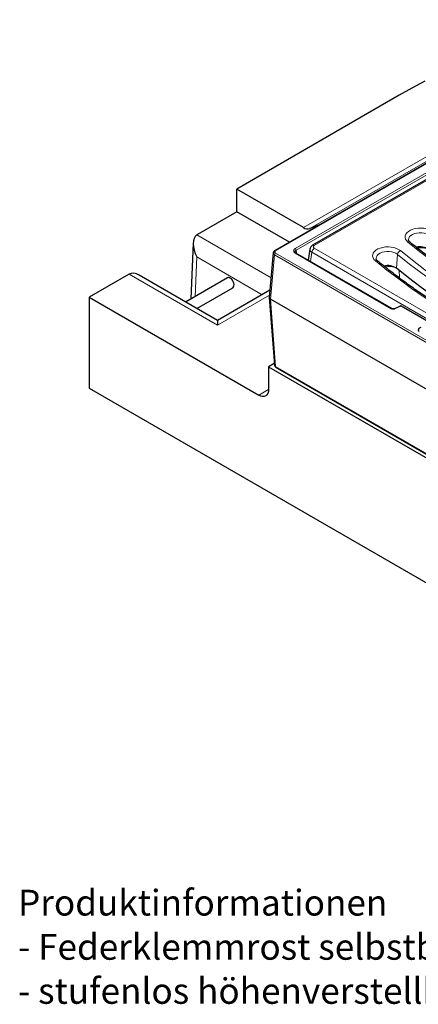
# Model space of a CAD drawing. Units: millimetres. Extents: x 0 to 420, y 0 to 297.
# Drawn here: x 228 to 269, y 79 to 180 of the extents above; entities that cross this region are included whole.
import ezdxf

# ---------------------------------------------------------------- set-up
doc = ezdxf.new("R2010")
doc.units = ezdxf.units.MM
doc.styles.add('SLDTEXTSTYLE0', font='TXT', dxfattribs={"width": 0.605})

# ---------------------------------------------------------------- blocks, each defined once
blk = doc.blocks.new('SW_NOTE_0_22')
at = {"color": 0, "linetype": 'Continuous', "lineweight": 0, "char_height": 2.6458, "attachment_point": 1, "style": 'SLDTEXTSTYLE0'}
for s, insert in [('Produktinformationen', (0, 3.41)), ('- Federklemmrost selbstblockierend', (0, -1.12)), ('- stufenlos höhenverstellbar bis 60mm', (0, -5.64))]:
    blk.add_mtext(s, dxfattribs=dict(at, insert=insert))

msp = doc.modelspace()

# ---------------------------------------------------------------- linework, layer by layer
at = {"color": 7, "linetype": 'Continuous', "lineweight": 25}
for p, q in [((295.6884, 180.2291), (254.6659, 156.5473)), ((267.443, 172.4979), (250.7755, 162.876)), ((275.1691, 166.6991), (258.5612, 157.1116)), ((257.6304, 158.9187), (250.7755, 162.876)), ((250.7755, 160.543), (250.7755, 162.876)), ((250.7755, 160.543), (246.7363, 158.2112)), ((256.1814, 157.4222), (250.7755, 160.543)), ((259.2669, 159.2034), (258.2797, 158.8168)), ((246.3046, 157.3602), (246.0496, 151.5932)), ((258.2836, 156.7284), (258.1102, 155.5844)), ((254.513, 156.3428), (254.1174, 151.771)), ((266.7164, 150.6162), (256.8458, 156.3144)), ((267.1731, 154.7623), (267.173, 154.7624)), ((239.6624, 154.1276), (235.6232, 151.7958)), ((248.8067, 149.3928), (240.7638, 154.036)), ((249.8193, 153.7694), (245.5224, 151.2888)), ((246.6654, 150.629), (250.3607, 152.7623)), ((254.1801, 152.4948), (248.8067, 149.3928)), ((235.6232, 151.7958), (235.6232, 142.4639)), ((235.6232, 151.7958), (253.0382, 141.7423)), ((254.1173, 151.7476), (254.635, 144.8418)), ((254.2423, 151.5831), (254.2425, 151.583)), ((308.9927, 119.9764), (254.2425, 151.583)), ((267.5502, 150.8738), (266.9639, 150.6094)), ((267.5527, 150.8748), (267.5502, 150.8738)), ((276.4961, 145.778), (267.6803, 150.8673)), ((248.8067, 149.3928), (248.8067, 148.9098)), ((254.6239, 144.9908), (254.0484, 144.6586)), ((254.0484, 144.6586), (254.0484, 142.3256)), ((254.0484, 144.6586), (309.1219, 112.8653)), ((254.8034, 144.6012), (308.9336, 113.3524)), ((235.6232, 142.4639), (327.5471, 89.3974))]:
    msp.add_line(p, q, dxfattribs=at)
at = {"color": 8, "linetype": 'Continuous', "lineweight": 18}
for p, q in [((254.7373, 156.5403), (295.7599, 180.2221)), ((257.6304, 158.9187), (294.5802, 180.2494)), ((295.2295, 180.1474), (258.2797, 158.8168)), ((295.3558, 179.0461), (256.7744, 156.7735)), ((256.8754, 156.6027), (295.4567, 178.8752)), ((275.2087, 166.6012), (258.7398, 157.0939)), ((246.6847, 158.1799), (254.292, 153.7883)), ((256.8754, 156.6027), (256.8945, 156.2863)), ((258.7398, 156.8034), (282.9307, 142.8383)), ((246.6847, 155.9097), (246.5054, 151.8563)), ((253.3901, 152.0388), (246.6847, 155.9097)), ((254.2423, 151.5831), (254.6364, 156.1382)), ((254.6364, 156.1382), (308.993, 124.7589)), ((309.0939, 124.9279), (254.7373, 156.3073)), ((256.7645, 156.3854), (256.7498, 156.4295)), ((256.7744, 156.3073), (266.645, 150.6091)), ((258.4882, 156.392), (258.3453, 155.4488)), ((282.7817, 142.3676), (258.4882, 156.392)), ((267.173, 154.7624), (267.2929, 156.1778)), ((267.4848, 153.7426), (267.4418, 154.5425)), ((248.8067, 148.9098), (239.7167, 154.1573)), ((254.1361, 151.9864), (248.8067, 148.9098)), ((254.7591, 144.6932), (254.2425, 151.583)), ((267.0227, 150.5958), (267.6089, 150.8602)), ((267.6089, 150.8602), (276.4247, 145.771)), ((254.7591, 144.6932), (308.8893, 113.4445)), ((253.0382, 141.7423), (254.0484, 142.3254))]:
    msp.add_line(p, q, dxfattribs=at)
at = {"color": 7, "linetype": 'Continuous', "lineweight": 25, "flags": 128}
for points in [[(270.0979, 173.9468), (268.7528, 173.2331), (267.443, 172.4979)], [(288.2411, 142.8385), (286.4981, 143.5343), (284.7872, 144.2563), (283.1097, 145.004), (281.4668, 145.7767), (279.8595, 146.5741), (278.289, 147.3956), (276.7564, 148.2406), (275.2626, 149.1084), (273.8089, 149.9986), (272.396, 150.9105), (271.0251, 151.8434), (269.697, 152.7968), (268.4127, 153.77), (267.1731, 154.7623)], [(254.0484, 142.3256), (254.029, 142.1093), (253.9715, 141.9236), (253.8781, 141.7759), (253.7525, 141.6716), (253.5994, 141.6149), (253.4248, 141.6079), (253.2353, 141.6509), (253.0382, 141.7423)]]:
    msp.add_lwpolyline(points, dxfattribs=at)
at = {"color": 8, "linetype": 'Continuous', "lineweight": 18, "flags": 128}
for points in [[(268.341, 157.443), (268.1969, 157.5885), (268.1015, 157.7469), (268.0582, 157.9126), (268.0684, 158.0802), (268.1318, 158.2438), (268.2461, 158.3979), (268.4076, 158.5372), (268.6106, 158.6571), (268.8484, 158.7534), (269.1127, 158.8228), (269.3946, 158.863), (269.6846, 158.8726), (269.9726, 158.8512), (270.249, 158.7997), (270.5042, 158.7198), (270.7297, 158.6141), (270.9176, 158.4864)], [(270.6264, 158.1022), (270.4592, 158.213), (270.2557, 158.3014), (270.0249, 158.3634), (269.7767, 158.3964), (269.5222, 158.3988), (269.2723, 158.3706), (269.038, 158.3131), (268.8296, 158.2287), (268.6561, 158.1211), (268.5251, 157.9951), (268.4424, 157.856), (268.4116, 157.7101), (268.4136, 157.6562)], [(265.0075, 155.5186), (264.8634, 155.6641), (264.768, 155.8225), (264.7247, 155.9883), (264.7349, 156.1558), (264.7983, 156.3194), (264.9126, 156.4735), (265.0741, 156.6128), (265.2771, 156.7327), (265.5149, 156.829), (265.7792, 156.8984), (266.0611, 156.9386), (266.3511, 156.9482), (266.6391, 156.9269), (266.9154, 156.8753), (267.1707, 156.7954), (267.3962, 156.6897), (267.5841, 156.562)], [(267.5841, 156.562), (268.8179, 155.5745), (270.0961, 154.606), (271.4179, 153.6572), (272.7825, 152.7289), (274.1888, 151.8215), (275.6359, 150.9358), (277.1228, 150.0723), (278.6485, 149.2316), (280.2119, 148.4144), (281.8119, 147.6212), (283.4475, 146.8525), (285.1174, 146.1088), (286.8207, 145.3907), (288.556, 144.6987)], [(290.1348, 145.1148), (288.4507, 145.7851), (286.7955, 146.4791), (285.1704, 147.1962), (283.5761, 147.9362), (282.0137, 148.6985), (280.4842, 149.4827), (278.9885, 150.2883), (277.5274, 151.1148), (276.1018, 151.9617), (274.7126, 152.8286), (273.3607, 153.7148), (272.0467, 154.6199), (270.7716, 155.5434), (269.5362, 156.4846), (268.341, 157.443)], [(267.2929, 156.1778), (267.1257, 156.2887), (266.9222, 156.377), (266.6914, 156.439), (266.4432, 156.472), (266.1887, 156.4744), (265.9388, 156.4462), (265.7045, 156.3887), (265.4961, 156.3043), (265.3226, 156.1967), (265.1916, 156.0707), (265.1089, 155.9317), (265.0781, 155.7858), (265.0801, 155.7318)], [(288.3576, 144.262), (286.6146, 144.9571), (284.9038, 145.6783), (283.2265, 146.4253), (281.5837, 147.1974), (279.9765, 147.9942), (278.4062, 148.815), (276.8738, 149.6594), (275.3803, 150.5267), (273.9268, 151.4163), (272.5142, 152.3277), (271.1436, 153.2602), (269.8159, 154.2132), (268.5321, 155.1859), (267.2929, 156.1778)], [(286.8013, 143.1904), (285.1172, 143.8607), (283.462, 144.5547), (281.8368, 145.2718), (280.2426, 146.0118), (278.6802, 146.7741), (277.1507, 147.5583), (275.655, 148.3639), (274.1939, 149.1904), (272.7683, 150.0373), (271.3791, 150.9042), (270.0271, 151.7904), (268.7132, 152.6955), (267.4381, 153.619), (266.2027, 154.5602), (265.0075, 155.5186)]]:
    msp.add_lwpolyline(points, dxfattribs=at)
at = {"color": 7, "linetype": 'Continuous', "lineweight": 25}
for centre, radius, start, end in [((258.062, 159.549), 0.7639, 235.596289, 286.559813), ((269.6196, 155.3461), 1.6075, 56.513652, 104.266652), ((266.2861, 153.4217), 1.6075, 56.513652, 104.266652)]:
    msp.add_arc(centre, radius, start, end, dxfattribs=at)
at = {"color": 8, "linetype": 'Continuous', "lineweight": 18}
for centre, radius, start, end in [((254.6956, 156.4831), 0.0708, 53.881408, 114.822649), ((256.6182, 156.4075), 0.1334, 9.510304, 94.780227), ((256.6552, 156.5879), 0.2206, 3.84994, 57.304903), ((259.0404, 156.337), 0.5549, 122.800863, 174.311001), ((258.6354, 156.9501), 0.1777, 54.020093, 114.649871), ((267.7768, 156.1133), 0.4883, 113.246268, 172.413343), ((268.4411, 157.2431), 0.2235, 55.409639, 116.592164), ((269.6315, 154.6659), 2.1989, 66.288382, 98.571175), ((254.8568, 156.1213), 0.221, 122.728851, 175.619607), ((256.8161, 156.2502), 0.0707, 65.139422, 126.171037), ((265.1076, 155.3187), 0.2235, 55.409639, 116.592164), ((266.298, 152.7415), 2.1989, 66.288382, 98.571175), ((266.6868, 150.5518), 0.0709, 65.879272, 126.103731), ((266.982, 150.5531), 0.059, 46.390763, 108.763414), ((267.5673, 150.8157), 0.0609, 46.94406, 103.866167), ((267.6506, 150.8031), 0.0707, 65.139422, 126.171037), ((254.8633, 144.6867), 0.1045, 176.425526, 234.967062)]:
    msp.add_arc(centre, radius, start, end, dxfattribs=at)
at = {"color": 7, "linetype": 'Continuous', "lineweight": 25}
for centre, major_axis, ratio, start_param, end_param in [((247.6935, 156.431), (-0.9711, 1.7712), 0.5620288, 0.03855949, 1.55699593), ((247.7464, 157.6281), (1.4296, 0.0017), 0.57728663, 2.35482331, 2.40718319), ((240.6726, 153.5444), (1.4296, 0.0017), 0.57728663, 2.30246343, 2.35482331), ((240.7255, 152.4085), (-1.0505, 1.7253), 0.59224414, 5.45785648, 6.24317338), ((250.09, 153.2658), (-0.2619, 0.5084), 0.6067559, 5.52694244, 6.31225934), ((250.09, 153.2658), (-0.2619, 0.5084), 0.6067559, 3.17066669, 5.52694244)]:
    msp.add_ellipse(centre, major_axis=major_axis, ratio=ratio, start_param=start_param, end_param=end_param, dxfattribs=at)
at = {"color": 8, "linetype": 'Continuous', "lineweight": 18}
for centre, major_axis, ratio, start_param, end_param in [((258.9952, 156.657), (0.7136, -0.0536), 0.57510747, 3.08878223, 3.96632492), ((258.9952, 156.9486), (0.3599, 0), 0.57291909, 2.35999259, 3.92319272)]:
    msp.add_ellipse(centre, major_axis=major_axis, ratio=ratio, start_param=start_param, end_param=end_param, dxfattribs=at)
at = {"color": 7, "linetype": 'Continuous', "lineweight": 25}
for points, knots in [([(268.568, 157.4271), (268.5508, 157.4421), (268.5008, 157.4857), (268.4479, 157.5547), (268.4192, 157.6148), (268.4171, 157.6432), (268.4162, 157.6545)], [0, 0, 0, 0, 0.16145285, 0.471020494, 0.787905622, 1, 1, 1, 1]), ([(254.6659, 156.5473), (254.6452, 156.5337), (254.6032, 156.5061), (254.5561, 156.4522), (254.5226, 156.3919), (254.5153, 156.3492), (254.5117, 156.3277)], [0, 0, 0, 0, 0.24157725, 0.49049636, 0.74414121, 1, 1, 1, 1]), ([(258.5612, 157.1116), (258.5292, 157.091), (258.4558, 157.0439), (258.3666, 156.9446), (258.3044, 156.8357), (258.2935, 156.7619), (258.2895, 156.7348)], [0, 0, 0, 0, 0.23585117, 0.53952963, 0.83052441, 1, 1, 1, 1]), ([(290.2639, 145.1561), (289.983, 145.2659), (289.1682, 145.5843), (287.839, 146.1277), (286.2857, 146.7929), (284.7602, 147.479), (283.2627, 148.1852), (281.7944, 148.9113), (280.3559, 149.6568), (278.948, 150.4213), (277.5714, 151.2044), (276.227, 152.0057), (274.9155, 152.8247), (273.6374, 153.6609), (272.3937, 154.514), (271.1847, 155.3833), (270.0117, 156.2687), (269.1465, 156.9531), (268.672, 157.3419), (268.568, 157.4271)], [0, 0, 0, 0, 0.03328926, 0.096561326, 0.159832544, 0.22310201, 0.286369766, 0.349635879, 0.41290044, 0.476163572, 0.539425429, 0.602686205, 0.665946134, 0.7292055, 0.792464638, 0.855723815, 0.918983457, 0.982244065, 1, 1, 1, 1]), ([(256.8458, 156.3144), (256.8205, 156.3315), (256.7787, 156.36), (256.7685, 156.3782), (256.7645, 156.3854)], [0, 0, 0, 0, 0.604606276, 1, 1, 1, 1]), ([(265.2344, 155.5027), (265.2173, 155.5177), (265.1673, 155.5613), (265.1144, 155.6303), (265.0857, 155.6904), (265.0836, 155.7188), (265.0827, 155.7301)], [0, 0, 0, 0, 0.16145285, 0.47102049, 0.78790562, 1, 1, 1, 1]), ([(286.9304, 143.2318), (286.6495, 143.3415), (285.8347, 143.6599), (284.5055, 144.2033), (282.9522, 144.8685), (281.4267, 145.5546), (279.9292, 146.2608), (278.4609, 146.9869), (277.0224, 147.7324), (275.6145, 148.4969), (274.2379, 149.28), (272.8935, 150.0813), (271.582, 150.9003), (270.3039, 151.7365), (269.0602, 152.5896), (267.8512, 153.4589), (266.6782, 154.3443), (265.813, 155.0287), (265.3384, 155.4175), (265.2344, 155.5027)], [0, 0, 0, 0, 0.03328926, 0.09656133, 0.15983254, 0.22310201, 0.28636977, 0.34963588, 0.41290044, 0.47616357, 0.53942543, 0.6026862, 0.66594613, 0.7292055, 0.79246464, 0.85572382, 0.91898346, 0.98224407, 1, 1, 1, 1]), ([(254.2423, 151.5831), (254.2121, 151.6049), (254.1517, 151.6486), (254.1138, 151.7169), (254.1211, 151.7575), (254.1235, 151.7705)], [0, 0, 0, 0, 0.40445674, 0.80893678, 1, 1, 1, 1]), ([(266.9629, 150.6089), (266.9516, 150.6045), (266.9309, 150.5964), (266.8918, 150.5888), (266.8444, 150.5853), (266.7949, 150.5894), (266.7493, 150.6001), (266.7276, 150.6107), (266.7159, 150.6165)], [0, 0, 0, 0, 0.15688553, 0.284938, 0.45412969, 0.66754079, 0.81980878, 1, 1, 1, 1]), ([(267.6803, 150.8673), (267.6701, 150.8722), (267.6489, 150.8823), (267.6107, 150.8871), (267.5774, 150.8846), (267.5595, 150.8764), (267.5532, 150.8735)], [0, 0, 0, 0, 0.26706969, 0.5500638, 0.84235052, 1, 1, 1, 1]), ([(269.6646, 148.6865), (269.5852, 148.6369), (269.4734, 148.5672), (269.4034, 148.4586), (269.4035, 148.391), (269.4414, 148.3313), (269.4904, 148.2994), (269.5167, 148.2822)], [0, 0, 0, 0, 0.42777484, 0.60233106, 0.72812242, 0.85406445, 1, 1, 1, 1]), ([(254.6343, 144.8524), (254.6386, 144.8256), (254.647, 144.7729), (254.6865, 144.7024), (254.7385, 144.6436), (254.7822, 144.615), (254.8033, 144.6012)], [0, 0, 0, 0, 0.26711007, 0.52551765, 0.77074298, 1, 1, 1, 1])]:
    msp.add_open_spline(points, degree=3, knots=knots, dxfattribs=at)
at = {"color": 8, "linetype": 'Continuous', "lineweight": 18}
for points, knots in [([(254.7373, 156.3073), (254.7139, 156.3243), (254.6671, 156.3583), (254.647, 156.4238), (254.6671, 156.4892), (254.7139, 156.5232), (254.7373, 156.5403)], [0, 0, 0, 0, 0.25008412, 0.5, 0.74991588, 1, 1, 1, 1]), ([(256.7744, 156.7735), (256.7264, 156.7395), (256.6305, 156.6714), (256.6149, 156.5841), (256.6071, 156.5404)], [0, 0, 0, 0, 0.50008235, 1, 1, 1, 1]), ([(256.6071, 156.5404), (256.6149, 156.4968), (256.6305, 156.4095), (256.7264, 156.3414), (256.7744, 156.3073)], [0, 0, 0, 0, 0.49991765, 1, 1, 1, 1]), ([(256.7498, 156.4295), (256.7557, 156.4609), (256.7649, 156.5086), (256.8178, 156.5659), (256.856, 156.5903), (256.8754, 156.6027)], [0, 0, 0, 0, 0.48508691, 0.73907764, 1, 1, 1, 1]), ([(254.5152, 156.3272), (254.5137, 156.3233), (254.5008, 156.2889), (254.5295, 156.2356), (254.5784, 156.1769), (254.6169, 156.1512), (254.6364, 156.1382)], [0, 0, 0, 0, 0.05912558, 0.51564134, 0.75459404, 1, 1, 1, 1]), ([(266.645, 150.6091), (266.672, 150.5965), (266.7259, 150.5713), (266.8291, 150.5579), (266.9344, 150.564), (266.9932, 150.5852), (267.0227, 150.5958)], [0, 0, 0, 0, 0.25003185, 0.5, 0.74996815, 1, 1, 1, 1]), ([(254.6347, 144.8529), (254.6382, 144.8343), (254.6453, 144.7955), (254.6871, 144.7396), (254.7347, 144.7089), (254.7591, 144.6932)], [0, 0, 0, 0, 0.30855276, 0.64693332, 1, 1, 1, 1])]:
    msp.add_open_spline(points, degree=3, knots=knots, dxfattribs=at)

# ---------------------------------------------------------------- block references
at = {"color": 7, "linetype": 'Continuous', "lineweight": 0}
msp.add_blockref('SW_NOTE_0_22', (228.3095, 87.5977), dxfattribs=at)

doc.saveas('drawing.dxf')
